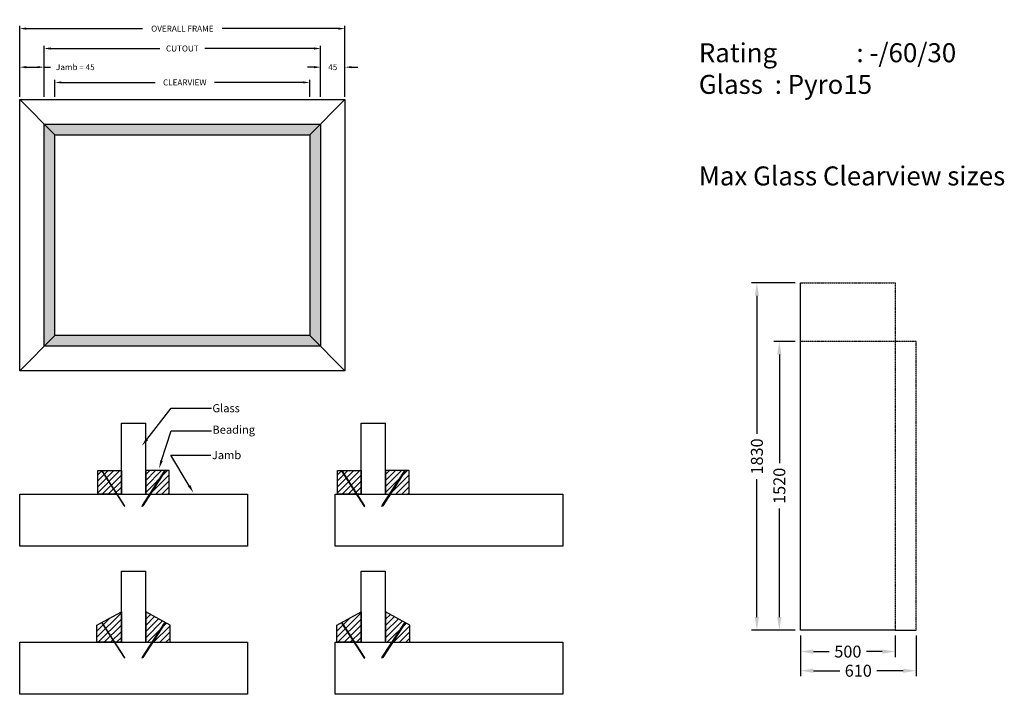
# Model space of a CAD drawing. Units: millimetres. Extents: x 588 to 2404, y 274 to 1518.
import ezdxf
from ezdxf import colors
from ezdxf.entities.mleader import LeaderData, LeaderLine
from ezdxf.math import Vec2, Vec3

# ---------------------------------------------------------------- set-up
doc = ezdxf.new("R2010")
doc.units = ezdxf.units.MM
doc.linetypes.add('DASHED', pattern=[0.75, 0.5, -0.25])
doc.layers.add('Description', color=7, linetype='Continuous')
doc.styles.add('Annotative', font='arial.ttf')
doc.styles.add('Notes', font='arial.ttf', dxfattribs={"height": 50})
doc.dimstyles.new('1c 1000', dxfattribs={"dimtxt": 11, "dimasz": 12, "dimexe": 5, "dimexo": 5, "dimgap": 10, "dimtad": 0, "dimdec": 0, "dimzin": 0, "dimdsep": 46, "dimtxsty": 'Annotative', "dimcen": 1, "dimclrd": 30, "dimclre": 30, "dimadec": 0, "dimazin": 0, "dimtfac": 1, "dimtdec": 0, "dimtix": 1, "dimtofl": 0, "dimtmove": 0, "dimatfit": 3, "dimfxl": 1, "dimtolj": 1, "dimtzin": 0, "dimarcsym": 0})
doc.dimstyles.new('1c 2000', dxfattribs={"dimtxt": 22, "dimasz": 24, "dimexe": 10, "dimexo": 10, "dimgap": 10, "dimtad": 0, "dimdec": 0, "dimzin": 0, "dimdsep": 46, "dimtxsty": 'Annotative', "dimcen": 1, "dimclrd": 30, "dimclre": 30, "dimadec": 0, "dimazin": 0, "dimtfac": 1, "dimtdec": 0, "dimtix": 1, "dimtofl": 0, "dimtmove": 0, "dimatfit": 3, "dimfxl": 1, "dimtolj": 1, "dimtzin": 0, "dimarcsym": 0})
pattern_1 = [(225, (-2342.655, 5341.776), (-5.682818, 5.682818), []), (225, (-2342.655, 5336.093), (-5.682818, 5.682818), [0, -8.036719])]
pattern_2 = [(45, (-3783.368, 3656.504), (-5.493391, 5.493391), []), (45, (-3777.875, 3656.504), (-5.493391, 5.493391), [0, -7.768828])]
pattern_3 = [(225, (-1900.299, 5341.776), (-5.682818, 5.682818), []), (225, (-1900.299, 5336.093), (-5.682818, 5.682818), [0, -8.036719])]
pattern_4 = [(45, (-3341.013, 3656.504), (-5.493391, 5.493391), []), (45, (-3335.5195, 3656.504), (-5.493391, 5.493391), [0, -7.768828])]

# ---------------------------------------------------------------- blocks, each defined once
blk = doc.blocks.new('*D4')
at = {"color": 30, "lineweight": -2, "transparency": 16777216}
for p, q in [((587.5, 1375.6), (587.5, 1435.5)), ((632.5, 1375.6), (632.5, 1435.5)), ((599.5, 1430.5), (620.5, 1430.5)), ((632.5, 1430.5), (644.5, 1430.5))]:
    blk.add_line(p, q, dxfattribs=at)
at = {"color": 30, "transparency": 16777216}
for points in [[(599.5, 1432.5), (599.5, 1428.5), (587.5, 1430.5)], [(620.5, 1432.5), (620.5, 1428.5), (632.5, 1430.5)]]:
    blk.add_solid(points, dxfattribs=at)
at = {"layer": 'Defpoints', "color": 0, "transparency": 16777216}
for p in [(632.5, 1430.5), (587.5, 1370.6), (632.5, 1370.6)]:
    blk.add_point(p, dxfattribs=at)
at = {"color": 0, "transparency": 16777216, "insert": (690.1, 1430.5), "char_height": 11, "attachment_point": 5, "style": 'Annotative'}
blk.add_mtext('\\A1;Jamb = 45', dxfattribs=at)
blk = doc.blocks.new('*D5')
at = {"color": 30, "lineweight": -2, "transparency": 16777216}
for p, q in [((1142.5, 1375.6), (1142.5, 1435.5)), ((1187.5, 1375.6), (1187.5, 1435.5)), ((1130.5, 1430.5), (1118.5, 1430.5)), ((1199.5, 1430.5), (1211.5, 1430.5))]:
    blk.add_line(p, q, dxfattribs=at)
at = {"color": 30, "transparency": 16777216}
for points in [[(1130.5, 1432.5), (1130.5, 1428.5), (1142.5, 1430.5)], [(1199.5, 1432.5), (1199.5, 1428.5), (1187.5, 1430.5)]]:
    blk.add_solid(points, dxfattribs=at)
at = {"layer": 'Defpoints', "color": 0, "transparency": 16777216}
for p in [(1142.5, 1430.5), (1142.5, 1370.6), (1187.5, 1370.6)]:
    blk.add_point(p, dxfattribs=at)
at = {"color": 0, "transparency": 16777216, "insert": (1165, 1430.5), "char_height": 11, "attachment_point": 5, "style": 'Annotative'}
blk.add_mtext('\\A1;45', dxfattribs=at)
blk = doc.blocks.new('*D6')
at = {"color": 30, "lineweight": -2, "transparency": 16777216}
for p, q in [((632.5, 1375.6), (632.5, 1469.9)), ((644.5, 1464.9), (846, 1464.9)), ((1130.5, 1464.9), (929, 1464.9)), ((1142.5, 1375.6), (1142.5, 1469.9))]:
    blk.add_line(p, q, dxfattribs=at)
at = {"color": 30, "transparency": 16777216}
for points in [[(644.5, 1466.9), (644.5, 1462.9), (632.5, 1464.9)], [(1130.5, 1466.9), (1130.5, 1462.9), (1142.5, 1464.9)]]:
    blk.add_solid(points, dxfattribs=at)
at = {"layer": 'Defpoints', "color": 0, "transparency": 16777216}
for p in [(1142.5, 1464.9), (632.5, 1370.6), (1142.5, 1370.6)]:
    blk.add_point(p, dxfattribs=at)
at = {"color": 0, "transparency": 16777216, "insert": (887.5, 1464.9), "char_height": 11, "attachment_point": 5, "style": 'Annotative'}
blk.add_mtext('\\A1;CUTOUT', dxfattribs=at)
blk = doc.blocks.new('*D7')
at = {"color": 30, "lineweight": -2, "transparency": 16777216}
for p, q in [((587.5, 1375.6), (587.5, 1506.6)), ((599.5, 1501.6), (813.8, 1501.6)), ((1175.5, 1501.6), (961.2, 1501.6)), ((1187.5, 1375.6), (1187.5, 1506.6))]:
    blk.add_line(p, q, dxfattribs=at)
at = {"color": 30, "transparency": 16777216}
for points in [[(599.5, 1503.6), (599.5, 1499.6), (587.5, 1501.6)], [(1175.5, 1503.6), (1175.5, 1499.6), (1187.5, 1501.6)]]:
    blk.add_solid(points, dxfattribs=at)
at = {"layer": 'Defpoints', "color": 0, "transparency": 16777216}
for p in [(1187.5, 1501.6), (587.5, 1370.6), (1187.5, 1370.6)]:
    blk.add_point(p, dxfattribs=at)
at = {"color": 0, "transparency": 16777216, "insert": (887.5, 1501.6), "char_height": 11, "attachment_point": 5, "style": 'Annotative'}
blk.add_mtext('\\A1;OVERALL FRAME', dxfattribs=at)
blk = doc.blocks.new('*D8')
at = {"color": 30, "lineweight": -2, "transparency": 16777216}
for p, q in [((652.5, 1375.6), (652.5, 1407.3)), ((664.5, 1402.3), (837.2, 1402.3)), ((1110.5, 1402.3), (946.8, 1402.3)), ((1122.5, 1375.6), (1122.5, 1407.3))]:
    blk.add_line(p, q, dxfattribs=at)
at = {"color": 30, "transparency": 16777216}
for points in [[(664.5, 1404.3), (664.5, 1400.3), (652.5, 1402.3)], [(1110.5, 1404.3), (1110.5, 1400.3), (1122.5, 1402.3)]]:
    blk.add_solid(points, dxfattribs=at)
at = {"layer": 'Defpoints', "color": 0, "transparency": 16777216}
for p in [(1122.5, 1402.3), (652.5, 1370.6), (1122.5, 1370.6)]:
    blk.add_point(p, dxfattribs=at)
at = {"color": 0, "transparency": 16777216, "insert": (892, 1402.3), "char_height": 11, "width": 2.166, "attachment_point": 5, "style": 'Annotative'}
blk.add_mtext('\\A1;CLEARVIEW', dxfattribs=at)
blk = doc.blocks.new('*D16')
at = {"color": 30, "lineweight": -2, "transparency": 16777216}
for p, q in [((2017.6, 924.3), (1978.7, 924.3)), ((1988.7, 900.3), (1988.7, 700.1)), ((1988.7, 416.3), (1988.7, 616.5)), ((2017.6, 392.3), (1978.7, 392.3))]:
    blk.add_line(p, q, dxfattribs=at)
at = {"color": 30, "transparency": 16777216}
for points in [[(1984.7, 900.3), (1992.7, 900.3), (1988.7, 924.3)], [(1984.7, 416.3), (1992.7, 416.3), (1988.7, 392.3)]]:
    blk.add_solid(points, dxfattribs=at)
at = {"layer": 'Defpoints', "color": 0, "transparency": 16777216}
for p in [(1988.7, 924.3), (2027.6, 924.3), (2027.6, 392.3)]:
    blk.add_point(p, dxfattribs=at)
at = {"color": 0, "transparency": 16777216, "insert": (1988.7, 658.3), "char_height": 22, "attachment_point": 5, "rotation": 90, "style": 'Annotative'}
blk.add_mtext('\\A1;1520', dxfattribs=at)
blk = doc.blocks.new('*D17')
at = {"color": 30, "lineweight": -2, "transparency": 16777216}
for p, q in [((2017.6, 1032.8), (1937.3, 1032.8)), ((1947.3, 1008.8), (1947.3, 754.3)), ((1947.3, 416.3), (1947.3, 670.8)), ((2017.6, 392.3), (1937.3, 392.3))]:
    blk.add_line(p, q, dxfattribs=at)
at = {"color": 30, "transparency": 16777216}
for points in [[(1943.3, 1008.8), (1951.3, 1008.8), (1947.3, 1032.8)], [(1943.3, 416.3), (1951.3, 416.3), (1947.3, 392.3)]]:
    blk.add_solid(points, dxfattribs=at)
at = {"layer": 'Defpoints', "color": 0, "transparency": 16777216}
for p in [(2027.6, 1032.8), (1947.3, 392.3), (2027.6, 392.3)]:
    blk.add_point(p, dxfattribs=at)
at = {"color": 0, "transparency": 16777216, "insert": (1947.3, 712.5), "char_height": 22, "attachment_point": 5, "rotation": 90, "style": 'Annotative'}
blk.add_mtext('\\A1;1830', dxfattribs=at)
blk = doc.blocks.new('*D18')
at = {"color": 30, "lineweight": -2, "transparency": 16777216}
for p, q in [((2027.6, 382.3), (2027.6, 342.6)), ((2202.6, 382.3), (2202.6, 342.6)), ((2051.6, 352.6), (2080.8, 352.6)), ((2178.6, 352.6), (2149.4, 352.6))]:
    blk.add_line(p, q, dxfattribs=at)
at = {"color": 30, "transparency": 16777216}
for points in [[(2051.6, 356.6), (2051.6, 348.6), (2027.6, 352.6)], [(2178.6, 356.6), (2178.6, 348.6), (2202.6, 352.6)]]:
    blk.add_solid(points, dxfattribs=at)
at = {"layer": 'Defpoints', "color": 0, "transparency": 16777216}
for p in [(2027.6, 392.3), (2202.6, 392.3), (2202.6, 352.6)]:
    blk.add_point(p, dxfattribs=at)
at = {"color": 0, "transparency": 16777216, "insert": (2115.1, 352.6), "char_height": 22, "attachment_point": 5, "style": 'Annotative'}
blk.add_mtext('\\A1;500', dxfattribs=at)
blk = doc.blocks.new('*D19')
at = {"color": 30, "lineweight": -2, "transparency": 16777216}
for p, q in [((2027.6, 382.3), (2027.6, 307.3)), ((2241.1, 382.3), (2241.1, 307.3)), ((2051.6, 317.3), (2100, 317.3)), ((2217.1, 317.3), (2168.7, 317.3))]:
    blk.add_line(p, q, dxfattribs=at)
at = {"color": 30, "transparency": 16777216}
for points in [[(2051.6, 321.3), (2051.6, 313.3), (2027.6, 317.3)], [(2217.1, 321.3), (2217.1, 313.3), (2241.1, 317.3)]]:
    blk.add_solid(points, dxfattribs=at)
at = {"layer": 'Defpoints', "color": 0, "transparency": 16777216}
for p in [(2027.6, 392.3), (2241.1, 392.3), (2241.1, 317.3)]:
    blk.add_point(p, dxfattribs=at)
at = {"color": 0, "transparency": 16777216, "insert": (2134.3, 317.3), "char_height": 22, "attachment_point": 5, "style": 'Annotative'}
blk.add_mtext('\\A1;610', dxfattribs=at)

msp = doc.modelspace()

# ---------------------------------------------------------------- hatches: boundary and pattern name
at = {"true_color": 0xf7f281}
h = msp.add_hatch(color=51, dxfattribs=at)
h.dxf.hatch_style = 1
h.paths.add_polyline_path([(1142.5, 1325.6), (632.5, 1325.6), (652.5, 1305.6), (1122.5, 1305.6)])
h.paths.add_polyline_path([(652.5, 1305.6), (632.5, 1325.6), (632.5, 915.6), (652.5, 935.6)])
h.paths.add_polyline_path([(1122.5, 935.6), (652.5, 935.6), (632.5, 915.6), (1142.5, 915.6)])
h.paths.add_polyline_path([(1142.5, 1325.6), (1122.5, 1305.6), (1122.5, 935.6), (1142.5, 915.6)])
h = msp.add_hatch(dxfattribs=at)
h.set_pattern_fill('SACNCR', color=51, scale=3.2625, style=0)
h.set_pattern_definition(pattern_2)
h.paths.add_polyline_path([(775, 686.3), (731.5, 686.3), (731.5, 642.8), (775, 642.8)])
at = {"true_color": 0x939598}
h = msp.add_hatch(color=252, dxfattribs=at)
h.dxf.hatch_style = 1
h.paths.add_polyline_path([(740.4, 685.2), (740.5, 685.6), (739.1, 684.7), (739.5, 684.6), (780.2, 621.6), (781.6, 620.2), (781, 622.1)])
h = msp.add_hatch(color=252, dxfattribs=at)
h.dxf.hatch_style = 1
h.paths.add_polyline_path([(814, 622.1), (813.4, 620.2), (814.8, 621.6), (855.5, 684.6), (856, 684.7), (854.5, 685.6), (854.6, 685.2)])
at = {"true_color": 0xf7f281}
h = msp.add_hatch(dxfattribs=at)
h.set_pattern_fill('SACNCR', color=51, scale=3.2625, style=0)
h.set_pattern_definition(pattern_2)
h.paths.add_polyline_path([(820, 642.8), (863.5, 642.8), (863.5, 686.3), (820, 686.3)])
h = msp.add_hatch(dxfattribs=at)
h.set_pattern_fill('SACNCR', color=51, scale=3.2625, style=0)
h.set_pattern_definition(pattern_4)
h.paths.add_polyline_path([(1217.4, 686.3), (1173.9, 686.3), (1173.9, 642.8), (1217.4, 642.8)])
at = {"true_color": 0x939598}
h = msp.add_hatch(color=252, dxfattribs=at)
h.dxf.hatch_style = 1
h.paths.add_polyline_path([(1182.7, 685.2), (1182.9, 685.6), (1181.4, 684.7), (1181.9, 684.6), (1222.5, 621.6), (1224, 620.2), (1223.4, 622.1)])
h = msp.add_hatch(color=252, dxfattribs=at)
h.dxf.hatch_style = 1
h.paths.add_polyline_path([(1256.4, 622.1), (1255.7, 620.2), (1257.2, 621.6), (1297.8, 684.6), (1298.3, 684.7), (1296.8, 685.6), (1297, 685.2)])
at = {"true_color": 0xf7f281}
h = msp.add_hatch(dxfattribs=at)
h.set_pattern_fill('SACNCR', color=51, scale=3.2625, style=0)
h.set_pattern_definition(pattern_4)
h.paths.add_polyline_path([(1262.4, 642.8), (1305.9, 642.8), (1305.9, 686.3), (1262.4, 686.3)])
h = msp.add_hatch(dxfattribs=at)
h.set_pattern_fill('SACNCR', color=51, scale=3.375, angle=90, style=0)
h.set_pattern_definition(pattern_1)
h.paths.add_polyline_path([(775, 426.1), (730, 401.3), (730, 369.8), (775, 369.8)])
h = msp.add_hatch(dxfattribs=at)
h.set_pattern_fill('SACNCR', color=51, scale=3.375, angle=90, style=0)
h.set_pattern_definition(pattern_1)
h.paths.add_polyline_path([(820, 369.8), (865, 369.8), (865, 401.3), (820, 426.1)])
h = msp.add_hatch(dxfattribs=at)
h.set_pattern_fill('SACNCR', color=51, scale=3.375, angle=90, style=0)
h.set_pattern_definition(pattern_3)
h.paths.add_polyline_path([(1217.4, 426.1), (1172.4, 401.3), (1172.4, 369.8), (1217.4, 369.8)])
h = msp.add_hatch(dxfattribs=at)
h.set_pattern_fill('SACNCR', color=51, scale=3.375, angle=90, style=0)
h.set_pattern_definition(pattern_3)
h.paths.add_polyline_path([(1262.4, 369.8), (1307.4, 369.8), (1307.4, 401.3), (1262.4, 426.1)])
at = {"true_color": 0x939598}
h = msp.add_hatch(color=252, dxfattribs=at)
h.dxf.hatch_style = 1
h.paths.add_polyline_path([(740.4, 405.1), (740.5, 405.6), (739.1, 404.6), (739.5, 404.6), (780.2, 341.6), (781.6, 340.2), (781, 342.1)])
h = msp.add_hatch(color=252, dxfattribs=at)
h.dxf.hatch_style = 1
h.paths.add_polyline_path([(814, 342.1), (813.4, 340.2), (814.8, 341.6), (855.5, 404.6), (856, 404.6), (854.5, 405.6), (854.6, 405.1)])
h = msp.add_hatch(color=252, dxfattribs=at)
h.dxf.hatch_style = 1
h.paths.add_polyline_path([(1182.7, 405.1), (1182.9, 405.6), (1181.4, 404.6), (1181.9, 404.6), (1222.5, 341.6), (1224, 340.2), (1223.4, 342.1)])
h = msp.add_hatch(color=252, dxfattribs=at)
h.dxf.hatch_style = 1
h.paths.add_polyline_path([(1256.4, 342.1), (1255.7, 340.2), (1257.2, 341.6), (1297.8, 404.6), (1298.3, 404.6), (1296.8, 405.6), (1297, 405.1)])

# ---------------------------------------------------------------- linework, layer by layer
for p, q in [((652.5, 1305.6), (587.5, 1370.6)), ((1122.5, 1305.6), (1187.5, 1370.6)), ((2027.6, 392.3), (2027.6, 1032.8)), ((587.5, 870.6), (652.5, 935.6)), ((1187.5, 870.6), (1122.5, 935.6)), ((775, 642.8), (775, 773.8)), ((820, 642.8), (820, 773.8)), ((1217.4, 642.8), (1217.4, 773.8)), ((1262.4, 642.8), (1262.4, 773.8)), ((731.5, 642.8), (731.5, 686.3)), ((731.5, 686.3), (775, 686.3)), ((775, 686.3), (775, 642.8)), ((820, 686.3), (820, 642.8)), ((863.5, 686.3), (820, 686.3)), ((863.5, 642.8), (863.5, 686.3)), ((1173.9, 642.8), (1173.9, 686.3)), ((1173.9, 686.3), (1217.4, 686.3)), ((1217.4, 686.3), (1217.4, 642.8)), ((1305.9, 686.3), (1262.4, 686.3)), ((1262.4, 686.3), (1262.4, 642.8)), ((1305.9, 642.8), (1305.9, 686.3)), ((587.5, 642.8), (1007.5, 642.8)), ((587.5, 546.8), (587.5, 642.8)), ((775, 642.8), (731.5, 642.8)), ((820, 642.8), (863.5, 642.8)), ((1007.5, 642.8), (1007.5, 546.8)), ((1169.4, 642.8), (1589.4, 642.8)), ((1169.4, 546.8), (1169.4, 642.8)), ((1217.4, 642.8), (1173.9, 642.8)), ((1262.4, 642.8), (1305.9, 642.8)), ((1589.4, 642.8), (1589.4, 546.8)), ((1007.5, 546.8), (587.5, 546.8)), ((1589.4, 546.8), (1169.4, 546.8)), ((775, 369.8), (775, 500.8)), ((820, 369.8), (820, 500.8)), ((1217.4, 369.8), (1217.4, 500.8)), ((1262.4, 369.8), (1262.4, 500.8)), ((730, 401.3), (775, 426.1)), ((775, 426.1), (775, 369.8)), ((820, 426.1), (820, 369.8)), ((865, 401.3), (820, 426.1)), ((1172.4, 401.3), (1217.4, 426.1)), ((1217.4, 426.1), (1217.4, 369.8)), ((1262.4, 426.1), (1262.4, 369.8)), ((1307.4, 401.3), (1262.4, 426.1)), ((730, 369.8), (730, 401.3)), ((865, 369.8), (865, 401.3)), ((1172.4, 369.8), (1172.4, 401.3)), ((1307.4, 369.8), (1307.4, 401.3)), ((2202.6, 392.3), (2027.6, 392.3)), ((2202.6, 392.3), (2241.1, 392.3)), ((587.5, 369.8), (1007.5, 369.8)), ((587.5, 273.8), (587.5, 369.8)), ((775, 369.8), (730, 369.8)), ((820, 369.8), (865, 369.8)), ((1007.5, 369.8), (1007.5, 273.8)), ((1169.4, 369.8), (1589.4, 369.8)), ((1169.4, 273.8), (1169.4, 369.8)), ((1217.4, 369.8), (1172.4, 369.8)), ((1262.4, 369.8), (1307.4, 369.8)), ((1589.4, 369.8), (1589.4, 273.8)), ((1007.5, 273.8), (587.5, 273.8)), ((1589.4, 273.8), (1169.4, 273.8))]:
    msp.add_line(p, q)
at = {"color": 5, "linetype": 'DASHED'}
for p, q in [((2027.6, 1032.8), (2202.6, 1032.8)), ((2202.6, 1032.8), (2202.6, 392.3))]:
    msp.add_line(p, q, dxfattribs=at)
at = {"color": 114, "linetype": 'DASHED', "true_color": 0x139b48}
for p, q in [((2241.1, 924.3), (2027.6, 924.3)), ((2241.1, 392.3), (2241.1, 924.3))]:
    msp.add_line(p, q, dxfattribs=at)
at = {"color": 253}
for p, q in [((775, 773.8), (820, 773.8)), ((1217.4, 773.8), (1262.4, 773.8)), ((775, 500.8), (820, 500.8)), ((1217.4, 500.8), (1262.4, 500.8))]:
    msp.add_line(p, q, dxfattribs=at)
for points in [[(587.5, 1370.6), (1187.5, 1370.6), (1187.5, 870.6), (587.5, 870.6)], [(632.5, 1325.6), (1142.5, 1325.6), (1142.5, 915.6), (632.5, 915.6)], [(652.5, 1305.6), (1122.5, 1305.6), (1122.5, 935.6), (652.5, 935.6)]]:
    msp.add_lwpolyline(points, close=True)
at = {"color": 251, "true_color": 0x636466}
for points in [[(781.6, 620.2), (781, 622.1), (740.4, 685.2), (740.5, 685.6), (739.1, 684.7), (739.5, 684.6), (780.2, 621.6), (781.6, 620.2)], [(813.4, 620.2), (814, 622.1), (854.6, 685.2), (854.5, 685.6), (856, 684.7), (855.5, 684.6), (814.8, 621.6), (813.4, 620.2)], [(1224, 620.2), (1223.4, 622.1), (1182.7, 685.2), (1182.9, 685.6), (1181.4, 684.7), (1181.9, 684.6), (1222.5, 621.6), (1224, 620.2)], [(1255.7, 620.2), (1256.4, 622.1), (1297, 685.2), (1296.8, 685.6), (1298.3, 684.7), (1297.8, 684.6), (1257.2, 621.6), (1255.7, 620.2)], [(781.6, 340.2), (781, 342.1), (740.4, 405.1), (740.5, 405.6), (739.1, 404.6), (739.5, 404.6), (780.2, 341.6), (781.6, 340.2)], [(813.4, 340.2), (814, 342.1), (854.6, 405.1), (854.5, 405.6), (856, 404.6), (855.5, 404.6), (814.8, 341.6), (813.4, 340.2)], [(1224, 340.2), (1223.4, 342.1), (1182.7, 405.1), (1182.9, 405.6), (1181.4, 404.6), (1181.9, 404.6), (1222.5, 341.6), (1224, 340.2)], [(1255.7, 340.2), (1256.4, 342.1), (1297, 405.1), (1296.8, 405.6), (1298.3, 404.6), (1297.8, 404.6), (1257.2, 341.6), (1255.7, 340.2)]]:
    msp.add_lwpolyline(points, dxfattribs=at)

# ---------------------------------------------------------------- texts
at = {"char_height": 35, "attachment_point": 1, "style": 'Notes'}
for s, insert in [('Rating^I^I: -/60/30\\PGlass  ^I: Pyro15', (1840.2, 1474.6)), ('{\\fArial|b1|i0|c0|p34;Max Glass Clearview sizes}', (1840.2, 1247.4))]:
    msp.add_mtext_dynamic_manual_height_columns(s, width=879.592, gutter_width=250, heights=[0], dxfattribs=dict(at, insert=insert))

# ---------------------------------------------------------------- dimensions: what is measured, and where the dimension line sits
for base, p1, p2, text, picture, middle in [((1187.5, 1501.6), (587.5, 1370.6), (1187.5, 1370.6), 'OVERALL FRAME', '*D7', (887.5, 1501.6)), ((1142.5, 1464.9), (632.5, 1370.6), (1142.5, 1370.6), 'CUTOUT', '*D6', (887.5, 1464.9)), ((632.5, 1430.5), (587.5, 1370.6), (632.5, 1370.6), 'Jamb = <>', '*D4', (690.1, 1430.5)), ((1122.5, 1402.3), (652.5, 1370.6), (1122.5, 1370.6), 'CLEARVIEW', '*D8', (892, 1402.3))]:
    dim = msp.add_linear_dim(base=base, p1=p1, p2=p2, text=text, dimstyle='1c 1000')
    dim.commit()
    dim.dimension.update_dxf_attribs({"geometry": picture, "text_midpoint": middle, "dimtype": 160})
dim = msp.add_linear_dim(base=(1142.5, 1430.5), p1=(1187.5, 1370.6), p2=(1142.5, 1370.6), dimstyle='1c 1000')
dim.commit()
dim.dimension.update_dxf_attribs({"geometry": '*D5', "text_midpoint": (1165, 1430.5), "dimtype": 160})
for base, p1, p2, text, picture, middle in [((1947.3, 392.3), (2027.6, 1032.8), (2027.6, 392.3), '1830', '*D17', (1947.3, 712.5)), ((1988.7, 924.3), (2027.6, 392.3), (2027.6, 924.3), '1520', '*D16', (1988.7, 658.3))]:
    dim = msp.add_linear_dim(base=base, p1=p1, p2=p2, angle=90, text=text, dimstyle='1c 2000')
    dim.commit()
    dim.dimension.update_dxf_attribs({"geometry": picture, "text_midpoint": middle})
for base, p2, text, picture, middle in [((2202.6, 352.6), (2202.6, 392.3), '500', '*D18', (2115.1, 352.6)), ((2241.1, 317.3), (2241.1, 392.3), '610', '*D19', (2134.3, 317.3))]:
    dim = msp.add_linear_dim(base=base, p1=(2027.6, 392.3), p2=p2, text=text, dimstyle='1c 2000')
    dim.commit()
    dim.dimension.update_dxf_attribs({"geometry": picture, "text_midpoint": middle})

# ---------------------------------------------------------------- leaders
at = {"layer": 'Description', "color": 33}
ml = msp.add_multileader_mtext('Standard', dxfattribs=at)
ml.set_content('{\\C5;Glass}', color=33, style='Notes')
ml.set_leader_properties()
ml.build(insert=Vec2(0, 0))
ml.multileader.update_dxf_attribs({"dogleg_length": 7, "arrow_head_size": 15})
ctx = ml.context
ctx.base_point, ctx.char_height, ctx.arrow_head_size, ctx.plane_origin = Vec3(941, 801.4), 15, 15, Vec3(844.6, 734.8)
notes = []
notes.append((ctx, [(0, (1, 1, 0), (867.1, 801.4), (1, 0), 73.9, [(0, [(812.9, 732.1)], 0, [])])]))
ctx.mtext.insert, ctx.mtext.flow_direction = Vec3(943, 809), 5
ml = msp.add_multileader_mtext('Standard', dxfattribs=at)
ml.set_content('{\\C5;Beading}', color=33, style='Notes')
ml.set_leader_properties()
ml.build(insert=Vec2(0, 0))
ml.multileader.update_dxf_attribs({"dogleg_length": 7, "arrow_head_size": 15})
ctx = ml.context
ctx.base_point, ctx.char_height, ctx.arrow_head_size, ctx.plane_origin = Vec3(941, 759.7), 15, 15, Vec3(844.6, 693.1)
notes.append((ctx, [(0, (1, 1, 0), (867.1, 759.7), (1, 0), 73.9, [(0, [(844.6, 690.5)], 0, [])])]))
ctx.mtext.insert, ctx.mtext.flow_direction = Vec3(943, 769.4), 5
ml = msp.add_multileader_mtext('Standard', dxfattribs=at)
ml.set_content('{\\C5;Jamb}', color=33, style='Notes')
ml.set_leader_properties()
ml.build(insert=Vec2(0, 0))
ml.multileader.update_dxf_attribs({"dogleg_length": 7, "arrow_head_size": 15})
ctx = ml.context
ctx.base_point, ctx.char_height, ctx.arrow_head_size, ctx.plane_origin = Vec3(940, 714.9), 15, 15, Vec3(844.6, 648.3)
notes.append((ctx, [(0, (1, 1, 0), (866, 714.9), (1, 0), 73.9, [(0, [(908, 645.6)], 0, [])])]))
ctx.mtext.insert, ctx.mtext.flow_direction = Vec3(942, 722.5), 5
for ctx, leaders in notes:
    for number, flags, end, landing, length, lines in leaders:
        leader = LeaderData()
        leader.index, (leader.has_last_leader_line, leader.has_dogleg_vector, leader.attachment_direction) = number, flags
        leader.last_leader_point, leader.dogleg_vector, leader.dogleg_length = Vec3(end), Vec3(landing), length
        for number, points, colour, breaks in lines:
            line = LeaderLine()
            line.index, line.vertices, line.color, line.breaks = number, Vec3.list(points), colors.encode_raw_color(colour), breaks
            leader.lines.append(line)
        ctx.leaders.append(leader)

doc.saveas('drawing.dxf')
